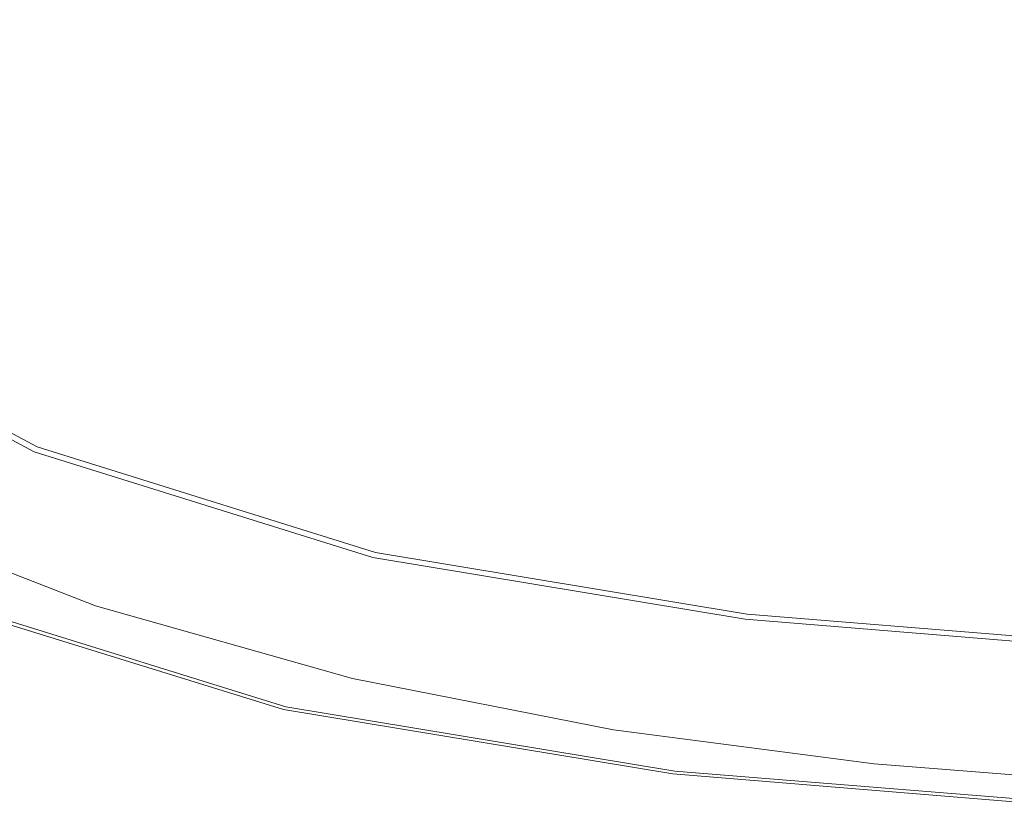
# Model space of a CAD drawing. Extents: x -181 to 181, y -509 to 0.
# Drawn here: x -117 to -70, y -508 to -471 of the extents above; entities that cross this region are included whole.
import ezdxf

# ---------------------------------------------------------------- set-up
doc = ezdxf.new("R2010")
doc.units = 0
doc.header["$LTSCALE"] = 500
doc.header["$MEASUREMENT"] = 0
doc.layers.add('EXC-CERAMIKA', color=7, linetype='Continuous')
doc.layers.add('EXC-DESKA', color=7, linetype='Continuous')

msp = doc.modelspace()

# ---------------------------------------------------------------- linework, layer by layer
at = {"layer": 'EXC-CERAMIKA', "lineweight": 0}
for points, invisible_edges in [([(-114.853, -471.587, -1.191), (-122.332, -460.733, -1.25), (-134.881, -457.111, -1.191), (-114.853, -471.587, -1.191)], 15), ([(-134.881, -457.111, -1.191), (-120.706, -484.806, -1.191), (-114.853, -471.587, -1.191), (-134.881, -457.111, -1.191)], 15), ([(-102.523, -460.098, -180.961), (-98.604, -472.22, -155.848), (-108.169, -469.104, -155.818), (-102.523, -460.098, -180.961)], 15), ([(-98.604, -472.22, -155.848), (-102.523, -460.098, -180.961), (-93.471, -462.987, -181.02), (-98.604, -472.22, -155.848)], 15), ([(-122.332, -460.733, -1.25), (-114.853, -471.587, -1.191), (-112.438, -466.307, -1.25), (-122.332, -460.733, -1.25)], 15), ([(-93.471, -462.987, -181.02), (-88.867, -474.766, -155.856), (-98.604, -472.22, -155.848), (-93.471, -462.987, -181.02)], 15), ([(-88.867, -474.766, -155.856), (-93.471, -462.987, -181.02), (-84.275, -465.396, -181.047), (-88.867, -474.766, -155.856)], 15), ([(-118.376, -464.34, -155.789), (-113.234, -476.516, -130.238), (-123.733, -471.371, -130.22), (-118.376, -464.34, -155.789)], 15), ([(-113.234, -476.516, -130.238), (-118.376, -464.34, -155.789), (-108.169, -469.104, -155.818), (-113.234, -476.516, -130.238)], 15), ([(-84.275, -465.396, -181.047), (-78.789, -476.859, -155.857), (-88.867, -474.766, -155.856), (-84.275, -465.396, -181.047)], 15), ([(-78.789, -476.859, -155.857), (-84.275, -465.396, -181.047), (-74.754, -467.41, -181.064), (-78.789, -476.859, -155.857)], 15), ([(-112.438, -466.307, -1.25), (-114.853, -471.587, -1.191), (-102.082, -470.066, -1.251), (-112.438, -466.307, -1.25)], 15), ([(-74.754, -467.41, -181.064), (-68.2, -478.617, -155.871), (-78.789, -476.859, -155.857), (-74.754, -467.41, -181.064)], 15), ([(-68.2, -478.617, -155.871), (-74.754, -467.41, -181.064), (-64.726, -469.115, -181.093), (-68.2, -478.617, -155.871)], 15), ([(-108.169, -469.104, -155.818), (-103.238, -479.883, -130.254), (-113.234, -476.516, -130.238), (-108.169, -469.104, -155.818)], 15), ([(-103.238, -479.883, -130.254), (-108.169, -469.104, -155.818), (-98.604, -472.22, -155.848), (-103.238, -479.883, -130.254)], 15), ([(-91.386, -472.802, -1.251), (-102.082, -470.066, -1.251), (-114.853, -471.587, -1.191), (-91.386, -472.802, -1.251)], 15), ([(-90.45, -470.008, -1.433), (-102.082, -470.066, -1.251), (-91.386, -472.802, -1.251), (-90.45, -470.008, -1.433)], 15), ([(-91.386, -472.802, -1.251), (-79.461, -471.91, -1.433), (-90.45, -470.008, -1.433), (-91.386, -472.802, -1.251)], 15), ([(-79.088, -470.652, -1.78), (-90.45, -470.008, -1.433), (-79.461, -471.91, -1.433), (-79.088, -470.652, -1.78)], 15), ([(-79.461, -471.91, -1.433), (-67.572, -472.002, -1.783), (-79.088, -470.652, -1.78), (-79.461, -471.91, -1.433)], 15), ([(-67.253, -470.863, -2.342), (-79.088, -470.652, -1.78), (-67.572, -472.002, -1.783), (-67.253, -470.863, -2.342)], 15), ([(-117.417, -482.519, -104.601), (-123.733, -471.371, -130.22), (-113.234, -476.516, -130.238), (-117.417, -482.519, -104.601)], 15), ([(-109.512, -489.302, -1.191), (-114.853, -471.587, -1.191), (-120.706, -484.806, -1.191), (-109.512, -489.302, -1.191)], 15), ([(-91.386, -472.802, -1.251), (-114.853, -471.587, -1.191), (-109.512, -489.302, -1.191), (-91.386, -472.802, -1.251)], 15), ([(-79.461, -471.91, -1.433), (-91.386, -472.802, -1.251), (-80.269, -474.722, -1.251), (-79.461, -471.91, -1.433)], 15), ([(-80.269, -474.722, -1.251), (-67.915, -473.261, -1.434), (-79.461, -471.91, -1.433), (-80.269, -474.722, -1.251)], 15), ([(-67.572, -472.002, -1.783), (-79.461, -471.91, -1.433), (-67.915, -473.261, -1.434), (-67.572, -472.002, -1.783)], 15), ([(-98.604, -472.22, -155.848), (-93.035, -482.579, -130.253), (-103.238, -479.883, -130.254), (-98.604, -472.22, -155.848)], 15), ([(-93.035, -482.579, -130.253), (-98.604, -472.22, -155.848), (-88.867, -474.766, -155.856), (-93.035, -482.579, -130.253)], 15), ([(-109.512, -489.302, -1.191), (-97.926, -492.602, -1.191), (-91.386, -472.802, -1.251), (-109.512, -489.302, -1.191)], 15), ([(-86.055, -494.827, -1.191), (-91.386, -472.802, -1.251), (-97.926, -492.602, -1.191), (-86.055, -494.827, -1.191)], 15), ([(-70.156, -481.721, -1.191), (-80.269, -474.722, -1.251), (-91.386, -472.802, -1.251), (-70.156, -481.721, -1.191)], 15), ([(-91.386, -472.802, -1.251), (-74.005, -496.101, -1.191), (-70.156, -481.721, -1.191), (-91.386, -472.802, -1.251)], 15), ([(-74.005, -496.101, -1.191), (-91.386, -472.802, -1.251), (-86.055, -494.827, -1.191), (-74.005, -496.101, -1.191)], 15), ([(-67.915, -473.261, -1.434), (-80.269, -474.722, -1.251), (-68.653, -476.034, -1.252), (-67.915, -473.261, -1.434)], 15), ([(-88.867, -474.766, -155.856), (-82.467, -484.749, -130.248), (-93.035, -482.579, -130.253), (-88.867, -474.766, -155.856)], 15), ([(-82.467, -484.749, -130.248), (-88.867, -474.766, -155.856), (-78.789, -476.859, -155.857), (-82.467, -484.749, -130.248)], 15), ([(-80.269, -474.722, -1.251), (-70.156, -481.721, -1.191), (-68.653, -476.034, -1.252), (-80.269, -474.722, -1.251)], 15), ([(-113.234, -476.516, -130.238), (-107.039, -486.167, -104.611), (-117.417, -482.519, -104.601), (-113.234, -476.516, -130.238)], 15), ([(-107.039, -486.167, -104.611), (-113.234, -476.516, -130.238), (-103.238, -479.883, -130.254), (-107.039, -486.167, -104.611)], 15), ([(-78.789, -476.859, -155.857), (-71.374, -486.537, -130.254), (-82.467, -484.749, -130.248), (-78.789, -476.859, -155.857)], 15), ([(-71.374, -486.537, -130.254), (-78.789, -476.859, -155.857), (-68.2, -478.617, -155.871), (-71.374, -486.537, -130.254)], 15), ([(-68.2, -478.617, -155.871), (-59.999, -487.934, -130.26), (-71.374, -486.537, -130.254), (-68.2, -478.617, -155.871)], 15), ([(-103.238, -479.883, -130.254), (-96.412, -489.03, -104.608), (-107.039, -486.167, -104.611), (-103.238, -479.883, -130.254)], 15), ([(-96.412, -489.03, -104.608), (-103.238, -479.883, -130.254), (-93.035, -482.579, -130.253), (-96.412, -489.03, -104.608)], 15), ([(-74.005, -496.101, -1.191), (-49.835, -497.352, -1.191), (-70.156, -481.721, -1.191), (-74.005, -496.101, -1.191)], 15), ([(-117.417, -482.519, -104.601), (-109.668, -491.267, -79.293), (-120.413, -487.297, -79.288), (-117.417, -482.519, -104.601)], 15), ([(-109.668, -491.267, -79.293), (-117.417, -482.519, -104.601), (-107.039, -486.167, -104.611), (-109.668, -491.267, -79.293)], 15), ([(-93.035, -482.579, -130.253), (-85.407, -491.275, -104.603), (-96.412, -489.03, -104.608), (-93.035, -482.579, -130.253)], 15), ([(-85.407, -491.275, -104.603), (-93.035, -482.579, -130.253), (-82.467, -484.749, -130.248), (-85.407, -491.275, -104.603)], 15), ([(-111.534, -494.645, -1.435), (-120.706, -484.806, -1.191), (-123.027, -490.133, -1.436), (-111.534, -494.645, -1.435)], 15), ([(-120.706, -484.806, -1.191), (-111.534, -494.645, -1.435), (-109.512, -489.302, -1.191), (-120.706, -484.806, -1.191)], 15), ([(-82.467, -484.749, -130.248), (-73.898, -493.069, -104.605), (-85.407, -491.275, -104.603), (-82.467, -484.749, -130.248)], 15), ([(-73.898, -493.069, -104.605), (-82.467, -484.749, -130.248), (-71.374, -486.537, -130.254), (-73.898, -493.069, -104.605)], 15), ([(-107.039, -486.167, -104.611), (-98.63, -494.319, -79.291), (-109.668, -491.267, -79.293), (-107.039, -486.167, -104.611)], 15), ([(-98.63, -494.319, -79.291), (-107.039, -486.167, -104.611), (-96.412, -489.03, -104.608), (-98.63, -494.319, -79.291)], 15), ([(-71.374, -486.537, -130.254), (-62.117, -494.441, -104.608), (-73.898, -493.069, -104.605), (-71.374, -486.537, -130.254)], 15), ([(-62.117, -494.441, -104.608), (-71.374, -486.537, -130.254), (-59.999, -487.934, -130.26), (-62.117, -494.441, -104.608)], 15), ([(-120.413, -487.297, -79.288), (-111.405, -495.122, -55.382), (-122.493, -490.853, -55.38), (-120.413, -487.297, -79.288)], 15), ([(-111.405, -495.122, -55.382), (-120.413, -487.297, -79.288), (-109.668, -491.267, -79.293), (-111.405, -495.122, -55.382)], 15), ([(-96.412, -489.03, -104.608), (-87.235, -496.637, -79.286), (-98.63, -494.319, -79.291), (-96.412, -489.03, -104.608)], 15), ([(-87.235, -496.637, -79.286), (-96.412, -489.03, -104.608), (-85.407, -491.275, -104.603), (-87.235, -496.637, -79.286)], 15), ([(-99.722, -498.056, -1.436), (-109.512, -489.302, -1.191), (-111.534, -494.645, -1.435), (-99.722, -498.056, -1.436)], 15), ([(-109.512, -489.302, -1.191), (-99.722, -498.056, -1.436), (-97.926, -492.602, -1.191), (-109.512, -489.302, -1.191)], 15), ([(-112.657, -497.451, -2.166), (-123.027, -490.133, -1.436), (-124.329, -492.908, -2.171), (-112.657, -497.451, -2.166)], 15), ([(-123.027, -490.133, -1.436), (-112.657, -497.451, -2.166), (-111.534, -494.645, -1.435), (-123.027, -490.133, -1.436)], 15), ([(-122.493, -490.853, -55.38), (-112.526, -497.672, -33.96), (-123.924, -493.19, -33.959), (-122.493, -490.853, -55.38)], 15), ([(-112.526, -497.672, -33.96), (-122.493, -490.853, -55.38), (-111.405, -495.122, -55.382), (-112.526, -497.672, -33.96)], 15), ([(-109.668, -491.267, -79.293), (-99.995, -498.356, -55.381), (-111.405, -495.122, -55.382), (-109.668, -491.267, -79.293)], 15), ([(-99.995, -498.356, -55.381), (-109.668, -491.267, -79.293), (-98.63, -494.319, -79.291), (-99.995, -498.356, -55.381)], 15), ([(-85.407, -491.275, -104.603), (-75.42, -498.407, -79.287), (-87.235, -496.637, -79.286), (-85.407, -491.275, -104.603)], 15), ([(-75.42, -498.407, -79.287), (-85.407, -491.275, -104.603), (-73.898, -493.069, -104.605), (-75.42, -498.407, -79.287)], 15), ([(-113.19, -498.683, -3.294), (-124.329, -492.908, -2.171), (-124.943, -494.105, -3.3), (-113.19, -498.683, -3.294)], 11), ([(-124.329, -492.908, -2.171), (-113.19, -498.683, -3.294), (-112.657, -497.451, -2.166), (-124.329, -492.908, -2.171)], 15), ([(-87.696, -500.451, -1.439), (-97.926, -492.602, -1.191), (-99.722, -498.056, -1.436), (-87.696, -500.451, -1.439)], 15), ([(-97.926, -492.602, -1.191), (-87.696, -500.451, -1.439), (-86.055, -494.827, -1.191), (-97.926, -492.602, -1.191)], 15), ([(-123.924, -493.19, -33.959), (-113.163, -499.1, -17.893), (-124.786, -494.495, -17.893), (-123.924, -493.19, -33.959)], 15), ([(-113.163, -499.1, -17.893), (-123.924, -493.19, -33.959), (-112.526, -497.672, -33.96), (-113.163, -499.1, -17.893)], 15), ([(-73.898, -493.069, -104.605), (-63.378, -499.708, -79.289), (-75.42, -498.407, -79.287), (-73.898, -493.069, -104.605)], 15), ([(-63.378, -499.708, -79.289), (-73.898, -493.069, -104.605), (-62.117, -494.441, -104.608), (-63.378, -499.708, -79.289)], 15), ([(-113.444, -499.301, -4.725), (-124.943, -494.105, -3.3), (-125.202, -494.7, -4.729), (-113.444, -499.301, -4.725)], 15), ([(-124.943, -494.105, -3.3), (-113.444, -499.301, -4.725), (-113.19, -498.683, -3.294), (-124.943, -494.105, -3.3)], 15), ([(-113.502, -499.529, -6.847), (-125.202, -494.7, -4.729), (-125.231, -494.91, -6.848), (-113.502, -499.529, -6.847)], 15), ([(-125.202, -494.7, -4.729), (-113.502, -499.529, -6.847), (-113.444, -499.301, -4.725), (-125.202, -494.7, -4.729)], 15), ([(-124.786, -494.495, -17.893), (-113.448, -499.591, -10.046), (-125.157, -494.955, -10.046), (-124.786, -494.495, -17.893)], 15), ([(-113.448, -499.591, -10.046), (-124.786, -494.495, -17.893), (-113.163, -499.1, -17.893), (-113.448, -499.591, -10.046)], 15), ([(-100.671, -500.884, -2.173), (-111.534, -494.645, -1.435), (-112.657, -497.451, -2.166), (-100.671, -500.884, -2.173)], 15), ([(-111.534, -494.645, -1.435), (-100.671, -500.884, -2.173), (-99.722, -498.056, -1.436), (-111.534, -494.645, -1.435)], 15), ([(-98.63, -494.319, -79.291), (-88.275, -500.746, -55.378), (-99.995, -498.356, -55.381), (-98.63, -494.319, -79.291)], 15), ([(-88.275, -500.746, -55.378), (-98.63, -494.319, -79.291), (-87.235, -496.637, -79.286), (-88.275, -500.746, -55.378)], 15), ([(-125.157, -494.955, -10.046), (-113.502, -499.529, -6.847), (-125.231, -494.91, -6.848), (-125.157, -494.955, -10.046)], 15), ([(-113.502, -499.529, -6.847), (-125.157, -494.955, -10.046), (-113.448, -499.591, -10.046), (-113.502, -499.529, -6.847)], 15), ([(-111.405, -495.122, -55.382), (-100.811, -501.054, -33.959), (-112.526, -497.672, -33.96), (-111.405, -495.122, -55.382)], 15), ([(-100.811, -501.054, -33.959), (-111.405, -495.122, -55.382), (-99.995, -498.356, -55.381), (-100.811, -501.054, -33.959)], 15), ([(-75.56, -501.914, -1.44), (-86.055, -494.827, -1.191), (-87.696, -500.451, -1.439), (-75.56, -501.914, -1.44)], 15), ([(-86.055, -494.827, -1.191), (-75.56, -501.914, -1.44), (-74.005, -496.101, -1.191), (-86.055, -494.827, -1.191)], 15), ([(-63.379, -502.742, -1.44), (-74.005, -496.101, -1.191), (-75.56, -501.914, -1.44), (-63.379, -502.742, -1.44)], 15), ([(-74.005, -496.101, -1.191), (-63.379, -502.742, -1.44), (-49.835, -497.352, -1.191), (-74.005, -496.101, -1.191)], 15), ([(-87.235, -496.637, -79.286), (-76.255, -502.481, -55.378), (-88.275, -500.746, -55.378), (-87.235, -496.637, -79.286)], 15), ([(-76.255, -502.481, -55.378), (-87.235, -496.637, -79.286), (-75.42, -498.407, -79.287), (-76.255, -502.481, -55.378)], 15), ([(-101.097, -502.102, -3.305), (-112.657, -497.451, -2.166), (-113.19, -498.683, -3.294), (-101.097, -502.102, -3.305)], 11), ([(-112.657, -497.451, -2.166), (-101.097, -502.102, -3.305), (-100.671, -500.884, -2.173), (-112.657, -497.451, -2.166)], 15), ([(-112.526, -497.672, -33.96), (-101.231, -502.572, -17.893), (-113.163, -499.1, -17.893), (-112.526, -497.672, -33.96)], 15), ([(-101.231, -502.572, -17.893), (-112.526, -497.672, -33.96), (-100.811, -501.054, -33.959), (-101.231, -502.572, -17.893)], 15), ([(-99.995, -498.356, -55.381), (-88.85, -503.512, -33.958), (-100.811, -501.054, -33.959), (-99.995, -498.356, -55.381)], 15), ([(-88.506, -503.32, -2.184), (-99.722, -498.056, -1.436), (-100.671, -500.884, -2.173), (-88.506, -503.32, -2.184)], 15), ([(-88.85, -503.512, -33.958), (-99.995, -498.356, -55.381), (-88.275, -500.746, -55.378), (-88.85, -503.512, -33.958)], 15), ([(-99.722, -498.056, -1.436), (-88.506, -503.32, -2.184), (-87.696, -500.451, -1.439), (-99.722, -498.056, -1.436)], 15), ([(-75.42, -498.407, -79.287), (-64.07, -503.694, -55.379), (-76.255, -502.481, -55.378), (-75.42, -498.407, -79.287)], 15), ([(-64.07, -503.694, -55.379), (-75.42, -498.407, -79.287), (-63.378, -499.708, -79.289), (-64.07, -503.694, -55.379)], 15), ([(-101.329, -502.729, -4.733), (-113.19, -498.683, -3.294), (-113.444, -499.301, -4.725), (-101.329, -502.729, -4.733)], 15), ([(-113.19, -498.683, -3.294), (-101.329, -502.729, -4.733), (-101.097, -502.102, -3.305), (-113.19, -498.683, -3.294)], 15), ([(-101.415, -502.98, -6.85), (-113.444, -499.301, -4.725), (-113.502, -499.529, -6.847), (-101.415, -502.98, -6.85)], 15), ([(-113.163, -499.1, -17.893), (-101.407, -503.071, -10.046), (-113.448, -499.591, -10.046), (-113.163, -499.1, -17.893)], 15), ([(-113.444, -499.301, -4.725), (-101.415, -502.98, -6.85), (-101.329, -502.729, -4.733), (-113.444, -499.301, -4.725)], 15), ([(-101.407, -503.071, -10.046), (-113.163, -499.1, -17.893), (-101.231, -502.572, -17.893), (-101.407, -503.071, -10.046)], 15), ([(-113.448, -499.591, -10.046), (-101.415, -502.98, -6.85), (-113.502, -499.529, -6.847), (-113.448, -499.591, -10.046)], 15), ([(-101.415, -502.98, -6.85), (-113.448, -499.591, -10.046), (-101.407, -503.071, -10.046), (-101.415, -502.98, -6.85)], 15), ([(-88.275, -500.746, -55.378), (-76.716, -505.224, -33.958), (-88.85, -503.512, -33.958), (-88.275, -500.746, -55.378)], 15), ([(-76.299, -504.877, -2.189), (-87.696, -500.451, -1.439), (-88.506, -503.32, -2.184), (-76.299, -504.877, -2.189)], 15), ([(-76.716, -505.224, -33.958), (-88.275, -500.746, -55.378), (-76.255, -502.481, -55.378), (-76.716, -505.224, -33.958)], 15), ([(-87.696, -500.451, -1.439), (-76.299, -504.877, -2.189), (-75.56, -501.914, -1.44), (-87.696, -500.451, -1.439)], 15), ([(-100.811, -501.054, -33.959), (-89.108, -505.073, -17.893), (-101.231, -502.572, -17.893), (-100.811, -501.054, -33.959)], 15), ([(-88.839, -504.527, -3.32), (-100.671, -500.884, -2.173), (-101.097, -502.102, -3.305), (-88.839, -504.527, -3.32)], 11), ([(-89.108, -505.073, -17.893), (-100.811, -501.054, -33.959), (-88.85, -503.512, -33.958), (-89.108, -505.073, -17.893)], 15), ([(-100.671, -500.884, -2.173), (-88.839, -504.527, -3.32), (-88.506, -503.32, -2.184), (-100.671, -500.884, -2.173)], 15), ([(-89.047, -505.163, -4.744), (-101.097, -502.102, -3.305), (-101.329, -502.729, -4.733), (-89.047, -505.163, -4.744)], 15), ([(-101.097, -502.102, -3.305), (-89.047, -505.163, -4.744), (-88.839, -504.527, -3.32), (-101.097, -502.102, -3.305)], 15), ([(-64.074, -505.788, -2.188), (-75.56, -501.914, -1.44), (-76.299, -504.877, -2.189), (-64.074, -505.788, -2.188)], 15), ([(-75.56, -501.914, -1.44), (-64.074, -505.788, -2.188), (-63.379, -502.742, -1.44), (-75.56, -501.914, -1.44)], 15), ([(-101.231, -502.572, -17.893), (-89.194, -505.561, -10.047), (-101.407, -503.071, -10.046), (-101.231, -502.572, -17.893)], 15), ([(-89.194, -505.561, -10.047), (-101.231, -502.572, -17.893), (-89.108, -505.073, -17.893), (-89.194, -505.561, -10.047)], 15), ([(-76.255, -502.481, -55.378), (-64.48, -506.357, -33.959), (-76.716, -505.224, -33.958), (-76.255, -502.481, -55.378)], 15), ([(-64.48, -506.357, -33.959), (-76.255, -502.481, -55.378), (-64.07, -503.694, -55.379), (-64.48, -506.357, -33.959)], 15), ([(-89.158, -505.438, -6.854), (-101.329, -502.729, -4.733), (-101.415, -502.98, -6.85), (-89.158, -505.438, -6.854)], 15), ([(-101.407, -503.071, -10.046), (-89.158, -505.438, -6.854), (-101.415, -502.98, -6.85), (-101.407, -503.071, -10.046)], 15), ([(-89.158, -505.438, -6.854), (-101.407, -503.071, -10.046), (-89.194, -505.561, -10.047), (-89.158, -505.438, -6.854)], 15), ([(-101.329, -502.729, -4.733), (-89.158, -505.438, -6.854), (-89.047, -505.163, -4.744), (-101.329, -502.729, -4.733)], 15), ([(-88.85, -503.512, -33.958), (-76.917, -506.763, -17.893), (-89.108, -505.073, -17.893), (-88.85, -503.512, -33.958)], 15), ([(-76.917, -506.763, -17.893), (-88.85, -503.512, -33.958), (-76.716, -505.224, -33.958), (-76.917, -506.763, -17.893)], 15), ([(-76.587, -506.122, -3.328), (-88.506, -503.32, -2.184), (-88.839, -504.527, -3.32), (-76.587, -506.122, -3.328)], 11), ([(-88.506, -503.32, -2.184), (-76.587, -506.122, -3.328), (-76.299, -504.877, -2.189), (-88.506, -503.32, -2.184)], 15), ([(-76.792, -506.783, -4.75), (-88.839, -504.527, -3.32), (-89.047, -505.163, -4.744), (-76.792, -506.783, -4.75)], 15), ([(-88.839, -504.527, -3.32), (-76.792, -506.783, -4.75), (-76.587, -506.122, -3.328), (-88.839, -504.527, -3.32)], 15), ([(-64.343, -507.087, -3.327), (-76.299, -504.877, -2.189), (-76.587, -506.122, -3.328), (-64.343, -507.087, -3.327)], 11), ([(-76.299, -504.877, -2.189), (-64.343, -507.087, -3.327), (-64.074, -505.788, -2.188), (-76.299, -504.877, -2.189)], 15), ([(-89.108, -505.073, -17.893), (-76.972, -507.226, -10.047), (-89.194, -505.561, -10.047), (-89.108, -505.073, -17.893)], 15), ([(-76.918, -507.078, -6.855), (-89.047, -505.163, -4.744), (-89.158, -505.438, -6.854), (-76.918, -507.078, -6.855)], 15), ([(-76.972, -507.226, -10.047), (-89.108, -505.073, -17.893), (-76.917, -506.763, -17.893), (-76.972, -507.226, -10.047)], 15), ([(-89.047, -505.163, -4.744), (-76.918, -507.078, -6.855), (-76.792, -506.783, -4.75), (-89.047, -505.163, -4.744)], 15), ([(-76.716, -505.224, -33.958), (-64.679, -507.832, -17.893), (-76.917, -506.763, -17.893), (-76.716, -505.224, -33.958)], 15), ([(-64.679, -507.832, -17.893), (-76.716, -505.224, -33.958), (-64.48, -506.357, -33.959), (-64.679, -507.832, -17.893)], 15), ([(-89.194, -505.561, -10.047), (-76.918, -507.078, -6.855), (-89.158, -505.438, -6.854), (-89.194, -505.561, -10.047)], 15), ([(-76.918, -507.078, -6.855), (-89.194, -505.561, -10.047), (-76.972, -507.226, -10.047), (-76.918, -507.078, -6.855)], 15), ([(-64.547, -507.773, -4.749), (-76.587, -506.122, -3.328), (-76.792, -506.783, -4.75), (-64.547, -507.773, -4.749)], 15), ([(-76.587, -506.122, -3.328), (-64.547, -507.773, -4.749), (-64.343, -507.087, -3.327), (-76.587, -506.122, -3.328)], 15), ([(-76.917, -506.763, -17.893), (-64.735, -508.255, -10.047), (-76.972, -507.226, -10.047), (-76.917, -506.763, -17.893)], 15), ([(-64.681, -508.082, -6.855), (-76.792, -506.783, -4.75), (-76.918, -507.078, -6.855), (-64.681, -508.082, -6.855)], 15), ([(-64.735, -508.255, -10.047), (-76.917, -506.763, -17.893), (-64.679, -507.832, -17.893), (-64.735, -508.255, -10.047)], 15), ([(-76.792, -506.783, -4.75), (-64.681, -508.082, -6.855), (-64.547, -507.773, -4.749), (-76.792, -506.783, -4.75)], 15), ([(-76.972, -507.226, -10.047), (-64.681, -508.082, -6.855), (-76.918, -507.078, -6.855), (-76.972, -507.226, -10.047)], 15), ([(-64.681, -508.082, -6.855), (-76.972, -507.226, -10.047), (-64.735, -508.255, -10.047), (-64.681, -508.082, -6.855)], 15)]:
    msp.add_3dface(points, dxfattribs=dict(at, invisible_edges=invisible_edges))
at = {"layer": 'EXC-DESKA', "lineweight": 0}
for points, invisible_edges in [([(-117.511, -491.493, 25.681), (-97.816, -424.072, 26.613), (-163.301, -379.625, 27.228), (-117.511, -491.493, 25.681)], 15), ([(-109.708, -465.855, 21.672), (-135.103, -384.046, 22.577), (-41.478, -474.151, 21.591), (-109.708, -465.855, 21.672)], 15), ([(-135.103, -384.046, 22.577), (-60.128, -433.909, 22.031), (-41.478, -474.151, 21.591), (-135.103, -384.046, 22.577)], 15), ([(-97.816, -424.072, 26.613), (-117.511, -491.493, 25.681), (-41.703, -428.237, 26.556), (-97.816, -424.072, 26.613)], 15), ([(-41.703, -428.237, 26.556), (-117.511, -491.493, 25.681), (-101.416, -496.518, 25.612), (-41.703, -428.237, 26.556)], 15), ([(-101.416, -496.518, 25.612), (-83.722, -499.457, 25.571), (-41.703, -428.237, 26.556), (-101.416, -496.518, 25.612)], 15), ([(-64.182, -501.053, 25.549), (-41.703, -428.237, 26.556), (-83.722, -499.457, 25.571), (-64.182, -501.053, 25.549)], 15), ([(-122.109, -468.956, 21.631), (-109.708, -465.855, 21.672), (-112.698, -486.545, 21.449), (-122.109, -468.956, 21.631)], 15), ([(-41.478, -474.151, 21.591), (-112.698, -486.545, 21.449), (-109.708, -465.855, 21.672), (-41.478, -474.151, 21.591)], 15), ([(-112.698, -486.545, 21.449), (-126.697, -478.949, 21.531), (-122.109, -468.956, 21.631), (-112.698, -486.545, 21.449)], 15), ([(-112.698, -486.545, 21.449), (-41.478, -474.151, 21.591), (-97.414, -491.403, 21.396), (-112.698, -486.545, 21.449)], 15), ([(-97.414, -491.403, 21.396), (-41.478, -474.151, 21.591), (-80.612, -494.242, 21.367), (-97.414, -491.403, 21.396)], 15), ([(-80.612, -494.242, 21.367), (-41.478, -474.151, 21.591), (-62.057, -495.78, 21.352), (-80.612, -494.242, 21.367)], 15), ([(-112.698, -486.545, 21.449), (-129.538, -482.331, 21.08), (-126.697, -478.949, 21.531), (-112.698, -486.545, 21.449)], 15), ([(-115.117, -490.048, 20.998), (-130.485, -483.46, 19.825), (-129.538, -482.331, 21.08), (-115.117, -490.048, 20.998)], 15), ([(-129.538, -482.331, 21.08), (-112.698, -486.545, 21.449), (-115.117, -490.048, 20.998), (-129.538, -482.331, 21.08)], 15), ([(-115.923, -491.235, 2.635), (-130.648, -483.674, 2.12), (-130.485, -483.477, 2.635), (-115.923, -491.235, 2.635)], 15), ([(-130.485, -483.46, 19.825), (-115.117, -490.048, 20.998), (-115.923, -491.216, 19.748), (-130.485, -483.46, 19.825)], 11), ([(-115.923, -491.216, 19.748), (-130.485, -483.477, 2.635), (-130.485, -483.46, 19.825), (-115.923, -491.216, 19.748)], 15), ([(-130.485, -483.477, 2.635), (-115.923, -491.216, 19.748), (-115.923, -491.235, 2.635), (-130.485, -483.477, 2.635)], 15), ([(-116.067, -491.441, 2.12), (-131.137, -484.261, 1.949), (-130.648, -483.674, 2.12), (-116.067, -491.441, 2.12)], 15), ([(-130.648, -483.674, 2.12), (-115.923, -491.235, 2.635), (-116.067, -491.441, 2.12), (-130.648, -483.674, 2.12)], 11), ([(-131.137, -484.261, 1.949), (-116.498, -492.056, 1.949), (-135.617, -489.638, 1.949), (-131.137, -484.261, 1.949)], 15), ([(-131.137, -484.261, 1.949), (-116.067, -491.441, 2.12), (-116.498, -492.056, 1.949), (-131.137, -484.261, 1.949)], 15), ([(-97.414, -491.403, 21.396), (-115.117, -490.048, 20.998), (-112.698, -486.545, 21.449), (-97.414, -491.403, 21.396)], 15), ([(-135.617, -489.638, 1.949), (-100.515, -497.043, 1.949), (-120.444, -497.684, 1.949), (-135.617, -489.638, 1.949)], 15), ([(-100.515, -497.043, 1.949), (-135.617, -489.638, 1.949), (-116.498, -492.056, 1.949), (-100.515, -497.043, 1.949)], 15), ([(-99.373, -494.984, 20.946), (-115.923, -491.216, 19.748), (-115.117, -490.048, 20.998), (-99.373, -494.984, 20.946)], 15), ([(-115.117, -490.048, 20.998), (-97.414, -491.403, 21.396), (-99.373, -494.984, 20.946), (-115.117, -490.048, 20.998)], 15), ([(-103.615, -501.798, 24.94), (-117.511, -491.493, 25.681), (-120.123, -496.665, 25.009), (-103.615, -501.798, 24.94)], 15), ([(-117.511, -491.493, 25.681), (-103.615, -501.798, 24.94), (-101.416, -496.518, 25.612), (-117.511, -491.493, 25.681)], 15), ([(-100.148, -496.411, 2.12), (-116.498, -492.056, 1.949), (-116.067, -491.441, 2.12), (-100.148, -496.411, 2.12)], 15), ([(-100.026, -496.199, 2.635), (-116.067, -491.441, 2.12), (-115.923, -491.235, 2.635), (-100.026, -496.199, 2.635)], 15), ([(-116.067, -491.441, 2.12), (-100.026, -496.199, 2.635), (-100.148, -496.411, 2.12), (-116.067, -491.441, 2.12)], 11), ([(-100.026, -496.179, 19.7), (-115.923, -491.235, 2.635), (-115.923, -491.216, 19.748), (-100.026, -496.179, 19.7)], 11), ([(-115.923, -491.216, 19.748), (-99.373, -494.984, 20.946), (-100.026, -496.179, 19.7), (-115.923, -491.216, 19.748)], 15), ([(-115.923, -491.235, 2.635), (-100.026, -496.196, 4.992), (-100.026, -496.199, 2.635), (-115.923, -491.235, 2.635)], 15), ([(-115.923, -491.235, 2.635), (-100.026, -496.179, 19.7), (-100.026, -496.196, 4.992), (-115.923, -491.235, 2.635)], 15), ([(-80.612, -494.242, 21.367), (-99.373, -494.984, 20.946), (-97.414, -491.403, 21.396), (-80.612, -494.242, 21.367)], 15), ([(-116.498, -492.056, 1.949), (-100.148, -496.411, 2.12), (-100.515, -497.043, 1.949), (-116.498, -492.056, 1.949)], 15), ([(-99.373, -494.984, 20.946), (-80.612, -494.242, 21.367), (-82.065, -497.871, 20.916), (-99.373, -494.984, 20.946)], 15), ([(-62.057, -495.78, 21.352), (-82.065, -497.871, 20.916), (-80.612, -494.242, 21.367), (-62.057, -495.78, 21.352)], 15), ([(-82.065, -497.871, 20.916), (-100.026, -496.179, 19.7), (-99.373, -494.984, 20.946), (-82.065, -497.871, 20.916)], 15), ([(-82.065, -497.871, 20.916), (-62.057, -495.78, 21.352), (-62.95, -499.437, 20.901), (-82.065, -497.871, 20.916)], 15), ([(-85.466, -504.801, 24.9), (-101.416, -496.518, 25.612), (-103.615, -501.798, 24.94), (-85.466, -504.801, 24.9)], 15), ([(-101.416, -496.518, 25.612), (-85.466, -504.801, 24.9), (-83.722, -499.457, 25.571), (-101.416, -496.518, 25.612)], 15), ([(-82.648, -499.318, 2.12), (-100.515, -497.043, 1.949), (-100.148, -496.411, 2.12), (-82.648, -499.318, 2.12)], 15), ([(-82.549, -499.102, 2.635), (-100.148, -496.411, 2.12), (-100.026, -496.199, 2.635), (-82.549, -499.102, 2.635)], 15), ([(-100.148, -496.411, 2.12), (-82.549, -499.102, 2.635), (-82.648, -499.318, 2.12), (-100.148, -496.411, 2.12)], 11), ([(-82.549, -499.081, 19.672), (-100.026, -496.196, 4.992), (-100.026, -496.179, 19.7), (-82.549, -499.081, 19.672)], 11), ([(-100.026, -496.179, 19.7), (-82.065, -497.871, 20.916), (-82.549, -499.081, 19.672), (-100.026, -496.179, 19.7)], 15), ([(-82.549, -499.099, 4.989), (-100.026, -496.199, 2.635), (-100.026, -496.196, 4.992), (-82.549, -499.099, 4.989)], 15), ([(-100.026, -496.196, 4.992), (-82.549, -499.081, 19.672), (-82.549, -499.099, 4.989), (-100.026, -496.196, 4.992)], 15), ([(-100.026, -496.199, 2.635), (-82.549, -499.099, 4.989), (-82.549, -499.102, 2.635), (-100.026, -496.199, 2.635)], 15), ([(-104.348, -503.57, 23.121), (-120.123, -496.665, 25.009), (-120.994, -498.401, 23.185), (-104.348, -503.57, 23.121)], 11), ([(-100.515, -497.043, 1.949), (-82.945, -499.961, 1.949), (-120.444, -497.684, 1.949), (-100.515, -497.043, 1.949)], 15), ([(-120.123, -496.665, 25.009), (-104.348, -503.57, 23.121), (-103.615, -501.798, 24.94), (-120.123, -496.665, 25.009)], 15), ([(-100.515, -497.043, 1.949), (-82.648, -499.318, 2.12), (-82.945, -499.961, 1.949), (-100.515, -497.043, 1.949)], 15), ([(-103.879, -502.832, 1.949), (-120.857, -498.271, 2.12), (-120.444, -497.684, 1.949), (-103.879, -502.832, 1.949)], 15), ([(-65.557, -507.481, 1.949), (-85.668, -505.844, 1.949), (-120.444, -497.684, 1.949), (-65.557, -507.481, 1.949)], 15), ([(-120.444, -497.684, 1.949), (-63.541, -501.544, 1.949), (-65.557, -507.481, 1.949), (-120.444, -497.684, 1.949)], 15), ([(-85.668, -505.844, 1.949), (-103.879, -502.832, 1.949), (-120.444, -497.684, 1.949), (-85.668, -505.844, 1.949)], 15), ([(-63.541, -501.544, 1.949), (-120.444, -497.684, 1.949), (-82.945, -499.961, 1.949), (-63.541, -501.544, 1.949)], 15), ([(-62.95, -499.437, 20.901), (-82.549, -499.081, 19.672), (-82.065, -497.871, 20.916), (-62.95, -499.437, 20.901)], 15), ([(-104.231, -503.436, 2.12), (-120.994, -498.465, 2.635), (-120.857, -498.271, 2.12), (-104.231, -503.436, 2.12)], 11), ([(-120.994, -498.401, 23.185), (-104.348, -503.585, 20.929), (-104.348, -503.57, 23.121), (-120.994, -498.401, 23.185)], 15), ([(-104.348, -503.585, 20.929), (-120.994, -498.401, 23.185), (-120.994, -498.415, 20.987), (-104.348, -503.585, 20.929)], 15), ([(-120.994, -498.415, 20.987), (-104.348, -503.592, 19.14), (-104.348, -503.585, 20.929), (-120.994, -498.415, 20.987)], 15), ([(-104.348, -503.592, 19.14), (-120.994, -498.415, 20.987), (-120.994, -498.423, 19.192), (-104.348, -503.592, 19.14)], 15), ([(-120.994, -498.423, 19.192), (-104.348, -503.635, 2.635), (-104.348, -503.592, 19.14), (-120.994, -498.423, 19.192)], 15), ([(-104.348, -503.635, 2.635), (-120.994, -498.423, 19.192), (-120.994, -498.457, 4.935), (-104.348, -503.635, 2.635)], 15), ([(-104.348, -503.635, 2.635), (-120.994, -498.457, 4.935), (-120.994, -498.465, 2.635), (-104.348, -503.635, 2.635)], 15), ([(-120.994, -498.465, 2.635), (-104.231, -503.436, 2.12), (-104.348, -503.635, 2.635), (-120.994, -498.465, 2.635)], 15), ([(-120.857, -498.271, 2.12), (-103.879, -502.832, 1.949), (-104.231, -503.436, 2.12), (-120.857, -498.271, 2.12)], 15), ([(-63.321, -500.895, 2.12), (-82.945, -499.961, 1.949), (-82.648, -499.318, 2.12), (-63.321, -500.895, 2.12)], 15), ([(-63.248, -500.678, 2.635), (-82.648, -499.318, 2.12), (-82.549, -499.102, 2.635), (-63.248, -500.678, 2.635)], 15), ([(-82.648, -499.318, 2.12), (-63.248, -500.678, 2.635), (-63.321, -500.895, 2.12), (-82.648, -499.318, 2.12)], 11), ([(-63.248, -500.657, 19.658), (-82.549, -499.099, 4.989), (-82.549, -499.081, 19.672), (-63.248, -500.657, 19.658)], 11), ([(-82.549, -499.081, 19.672), (-62.95, -499.437, 20.901), (-63.248, -500.657, 19.658), (-82.549, -499.081, 19.672)], 13), ([(-63.248, -500.674, 4.987), (-82.549, -499.102, 2.635), (-82.549, -499.099, 4.989), (-63.248, -500.674, 4.987)], 15), ([(-82.549, -499.099, 4.989), (-63.248, -500.657, 19.658), (-63.248, -500.674, 4.987), (-82.549, -499.099, 4.989)], 15), ([(-82.549, -499.102, 2.635), (-63.248, -500.674, 4.987), (-63.248, -500.678, 2.635), (-82.549, -499.102, 2.635)], 15), ([(-65.424, -506.434, 24.878), (-83.722, -499.457, 25.571), (-85.466, -504.801, 24.9), (-65.424, -506.434, 24.878)], 15), ([(-83.722, -499.457, 25.571), (-65.424, -506.434, 24.878), (-64.182, -501.053, 25.549), (-83.722, -499.457, 25.571)], 15), ([(-82.945, -499.961, 1.949), (-63.321, -500.895, 2.12), (-63.541, -501.544, 1.949), (-82.945, -499.961, 1.949)], 15), ([(-86.048, -506.595, 23.083), (-103.615, -501.798, 24.94), (-104.348, -503.57, 23.121), (-86.048, -506.595, 23.083)], 15), ([(-103.615, -501.798, 24.94), (-86.048, -506.595, 23.083), (-85.466, -504.801, 24.9), (-103.615, -501.798, 24.94)], 15), ([(-85.668, -505.844, 1.949), (-104.231, -503.436, 2.12), (-103.879, -502.832, 1.949), (-85.668, -505.844, 1.949)], 15), ([(-85.953, -506.458, 2.12), (-104.348, -503.635, 2.635), (-104.231, -503.436, 2.12), (-85.953, -506.458, 2.12)], 11), ([(-104.231, -503.436, 2.12), (-85.668, -505.844, 1.949), (-85.953, -506.458, 2.12), (-104.231, -503.436, 2.12)], 15), ([(-86.048, -506.609, 20.896), (-104.348, -503.57, 23.121), (-104.348, -503.585, 20.929), (-86.048, -506.609, 20.896)], 15), ([(-104.348, -503.57, 23.121), (-86.048, -506.609, 20.896), (-86.048, -506.595, 23.083), (-104.348, -503.57, 23.121)], 11), ([(-86.048, -506.609, 20.896), (-104.348, -503.585, 20.929), (-104.348, -503.592, 19.14), (-86.048, -506.609, 20.896)], 15), ([(-86.048, -506.66, 2.635), (-104.348, -503.592, 19.14), (-104.348, -503.635, 2.635), (-86.048, -506.66, 2.635)], 15), ([(-104.348, -503.592, 19.14), (-86.048, -506.66, 2.635), (-86.048, -506.609, 20.896), (-104.348, -503.592, 19.14)], 15), ([(-104.348, -503.635, 2.635), (-85.953, -506.458, 2.12), (-86.048, -506.66, 2.635), (-104.348, -503.635, 2.635)], 15), ([(-65.838, -508.239, 23.064), (-85.466, -504.801, 24.9), (-86.048, -506.595, 23.083), (-65.838, -508.239, 23.064)], 11), ([(-85.466, -504.801, 24.9), (-65.838, -508.239, 23.064), (-65.424, -506.434, 24.878), (-85.466, -504.801, 24.9)], 15), ([(-65.557, -507.481, 1.949), (-85.953, -506.458, 2.12), (-85.668, -505.844, 1.949), (-65.557, -507.481, 1.949)], 15), ([(-65.768, -508.102, 2.12), (-86.048, -506.66, 2.635), (-85.953, -506.458, 2.12), (-65.768, -508.102, 2.12)], 11), ([(-86.048, -506.595, 23.083), (-65.838, -508.254, 20.879), (-65.838, -508.239, 23.064), (-86.048, -506.595, 23.083)], 15), ([(-65.838, -508.254, 20.879), (-86.048, -506.595, 23.083), (-86.048, -506.609, 20.896), (-65.838, -508.254, 20.879)], 15), ([(-86.048, -506.609, 20.896), (-65.838, -508.305, 2.635), (-65.838, -508.254, 20.879), (-86.048, -506.609, 20.896)], 15), ([(-65.838, -508.305, 2.635), (-86.048, -506.609, 20.896), (-86.048, -506.66, 2.635), (-65.838, -508.305, 2.635)], 15), ([(-86.048, -506.66, 2.635), (-65.768, -508.102, 2.12), (-65.838, -508.305, 2.635), (-86.048, -506.66, 2.635)], 15), ([(-85.953, -506.458, 2.12), (-65.557, -507.481, 1.949), (-65.768, -508.102, 2.12), (-85.953, -506.458, 2.12)], 15)]:
    msp.add_3dface(points, dxfattribs=dict(at, invisible_edges=invisible_edges))

doc.saveas('drawing.dxf')
